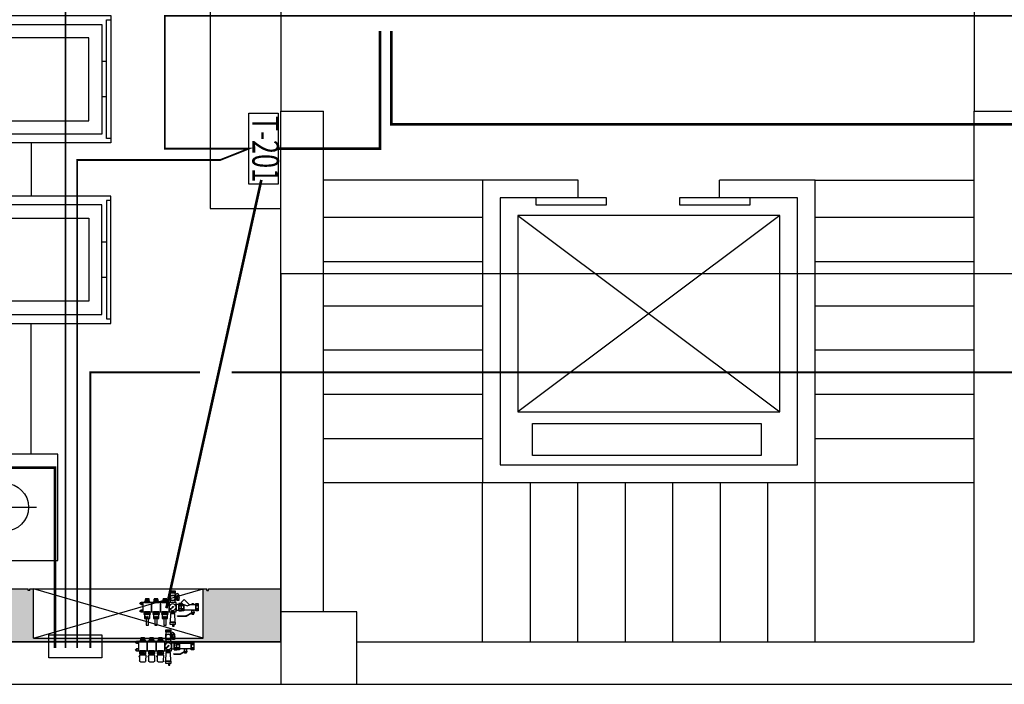
# Model space of a CAD drawing. Units: millimetres. Extents: x 1152436 to 1404220, y 347745 to 502185.
# Drawn here: x 1223480 to 1229048, y 353902 to 357658 of the extents above; entities that cross this region are included whole.
import ezdxf
from ezdxf.enums import TextEntityAlignment as Align

# ---------------------------------------------------------------- set-up
doc = ezdxf.new("R2010")
doc.units = ezdxf.units.MM
doc.header["$LTSCALE"] = 1000
doc.linetypes.add('DASH', pattern=[0.35, 0.25, -0.1])
for name, color, linetype in [('PUB_TEXT', 7, 'Continuous'), ('墙体', 253, 'Continuous'), ('暖通控制', 2, 'Continuous')]:
    doc.layers.add(name, color=color, linetype=linetype)
doc.layers.add('大样图', color=7, linetype='Continuous', lineweight=25)
doc.styles.add('Breeze', font='gbenor.shx', dxfattribs={"width": 0.7, "bigfont": 'gbcbig.shx'})

# ---------------------------------------------------------------- blocks, each defined once
blk = doc.blocks.new('1F地面')
at = {"layer": '墙体'}
h = blk.add_hatch(dxfattribs=at)
h.set_pattern_fill('SACNCR', color=256, scale=20, style=0)
h.set_pattern_definition([(45, (-1480198.39, 4679881.28), (-33.67596045, 33.67596045), []), (45, (-1480164.71, 4679881.28), (-33.67596045, 33.67596045), [0, -47.625])])
h.paths.add_polyline_path([(1036304.6, 424987.2), (1036284.6, 424987.2), (1036284.6, 424977.2), (1036274.6, 424977.2), (1036274.6, 424987.2), (1035864.6, 424987.2), (1035864.6, 424787.2), (1036304.6, 424787.2)])
h.paths.add_polyline_path([(1037604.6, 424987.2), (1037294.6, 424987.2), (1037294.6, 424977.2), (1037284.6, 424977.2), (1037284.6, 424987.2), (1037264.6, 424987.2), (1037264.6, 424887.2), (1037604.6, 424887.2)])
h.paths.add_polyline_path([(1040314.6, 424877.2), (1040304.6, 424877.2), (1040304.6, 424887.2), (1037834.6, 424887.2), (1037834.6, 424877.2), (1037824.6, 424877.2), (1037824.6, 424767.2), (1037604.6, 424767.2), (1037604.6, 424687.2), (1040534.6, 424687.2), (1040534.6, 424767.2), (1040314.6, 424767.2)])
h.paths.add_polyline_path([(1040874.6, 424987.2), (1040854.6, 424987.2), (1040854.6, 424977.2), (1040844.6, 424977.2), (1040844.6, 424987.2), (1040534.6, 424987.2), (1040534.6, 424687.2), (1042274.6, 424687.2), (1042274.6, 424857.2), (1042274.6, 424987.2), (1041864.6, 424987.2), (1041864.6, 424977.2), (1041854.6, 424977.2), (1041854.6, 424987.2), (1041834.6, 424987.2), (1041834.6, 424707.2), (1040874.6, 424707.2)])
for p, q in [((1041874.6, 429407.2), (1041874.6, 427137.2)), ((1042274.6, 428957.2), (1042274.6, 427687.2)), ((1046194.6, 428957.2), (1046194.6, 427687.2)), ((1041287.7, 427967), (1041262.7, 427967)), ((1041287.7, 427767), (1041262.7, 427767)), ((1042274.6, 427687.2), (1042514.6, 427687.2)), ((1042274.6, 424687.2), (1042274.6, 427687.2)), ((1042514.6, 424857.2), (1042514.6, 427687.2)), ((1046194.6, 427687.2), (1046434.6, 427687.2)), ((1046194.6, 424687.2), (1046194.6, 427687.2)), ((1040862.7, 427507), (1040862.7, 427207)), ((1043414.6, 427297.2), (1042514.6, 427297.2)), ((1043954.6, 427197.2), (1043954.6, 427297.2)), ((1044754.6, 427197.2), (1044754.6, 427297.2)), ((1045294.6, 427297.2), (1046194.6, 427297.2)), ((1041874.6, 427137.2), (1042274.6, 427137.2)), ((1042514.6, 427087.2), (1043414.6, 427087.2)), ((1045094.6, 427097.2), (1043614.6, 425987.2)), ((1043614.6, 427097.2), (1045094.6, 425987.2)), ((1045294.6, 427087.2), (1046194.6, 427087.2)), ((1041287.7, 426947), (1041262.7, 426947)), ((1042514.6, 426837.2), (1043414.6, 426837.2)), ((1045294.6, 426837.2), (1046194.6, 426837.2)), ((1041287.7, 426747), (1041262.7, 426747)), ((1042514.6, 426587.2), (1043414.6, 426587.2)), ((1045294.6, 426587.2), (1046194.6, 426587.2)), ((1040862.7, 425747.8), (1040862.7, 426487)), ((1042514.6, 426337.2), (1043414.6, 426337.2)), ((1045294.6, 426337.2), (1046194.6, 426337.2)), ((1042514.6, 426087.2), (1043414.6, 426087.2)), ((1045294.6, 426087.2), (1046194.6, 426087.2)), ((1042514.6, 425837.2), (1043414.6, 425837.2)), ((1045294.6, 425837.2), (1046194.6, 425837.2)), ((1042514.6, 425587.2), (1043414.6, 425587.2)), ((1043414.6, 424687.2), (1043414.6, 425587.2)), ((1043683.2, 425587.2), (1043683.2, 424687.2)), ((1043951.8, 425587.2), (1043951.8, 424687.2)), ((1044220.3, 425587.2), (1044220.3, 424687.2)), ((1044488.9, 425587.2), (1044488.9, 424687.2)), ((1044757.5, 425587.2), (1044757.5, 424687.2)), ((1045026, 425587.2), (1045026, 424687.2)), ((1045294.6, 424687.2), (1045294.6, 425587.2)), ((1045294.6, 425587.2), (1046194.6, 425587.2)), ((1040532.7, 425447.8), (1040892.7, 425447.8)), ((1040534.6, 424987.2), (1040844.6, 424987.2)), ((1040844.6, 424977.2), (1040844.6, 424987.2)), ((1040854.6, 424977.2), (1040844.6, 424977.2)), ((1040854.6, 424987.2), (1040874.6, 424987.2)), ((1040854.6, 424977.2), (1040854.6, 424987.2)), ((1040874.6, 424707.2), (1040874.6, 424987.2)), ((1040874.6, 424987.2), (1041834.6, 424987.2)), ((1040874.6, 424707.2), (1041834.6, 424987.2)), ((1041834.6, 424707.2), (1040874.6, 424987.2)), ((1041834.6, 424987.2), (1041854.6, 424987.2)), ((1041834.6, 424707.2), (1041834.6, 424987.2)), ((1041854.6, 424977.2), (1041854.6, 424987.2)), ((1041854.6, 424977.2), (1041864.6, 424977.2)), ((1041864.6, 424987.2), (1042274.6, 424987.2)), ((1041864.6, 424977.2), (1041864.6, 424987.2)), ((1037604.6, 424687.2), (1042274.6, 424687.2)), ((1040874.6, 424707.2), (1041834.6, 424707.2)), ((1042704.6, 424687.2), (1046194.6, 424687.2)), ((1034544.6, 424447.2), (1051544.6, 424447.2))]:
    blk.add_line(p, q, dxfattribs=at)
for points in [[(1033784.6, 431357.2), (1052644.6, 431357.2), (1052644.6, 427537.2), (1051264.6, 427537.2), (1051264.6, 427297.2), (1051304.6, 427297.2), (1051024.6, 427297.2), (1051024.6, 426767.2), (1042274.6, 426767.2), (1042274.6, 424687.2), (1034784.6, 424687.2), (1034784.6, 427707.2), (1033784.6, 427707.2), (1033784.6, 431357.2)], [(1043954.6, 427297.2), (1043414.6, 427297.2), (1043414.6, 425587.2), (1045294.6, 425587.2), (1045294.6, 427297.2), (1044754.6, 427297.2)], [(1043954.6, 427197.2), (1043514.6, 427197.2), (1043514.6, 425687.2), (1045194.6, 425687.2), (1045194.6, 427197.2), (1044754.6, 427197.2)]]:
    blk.add_lwpolyline(points, dxfattribs=at)
for points in [[(1040542.7, 428227), (1041312.7, 428227), (1041312.7, 427507), (1040542.7, 427507)], [(1040542.7, 428177), (1041262.7, 428177), (1041262.7, 427557), (1040542.7, 427557)], [(1041287.7, 427532), (1041287.7, 428202), (1041312.7, 428202), (1041312.7, 427532)], [(1040667.7, 428102), (1040667.7, 427632), (1041187.7, 427632), (1041187.7, 428102)], [(1040542.7, 426487), (1041312.7, 426487), (1041312.7, 427207), (1040542.7, 427207)], [(1041287.7, 427182), (1041287.7, 426512), (1041312.7, 426512), (1041312.7, 427182)], [(1043715.3, 427157.2), (1044115.3, 427157.2), (1044115.3, 427197.2), (1043715.3, 427197.2)], [(1044528.3, 427157.2), (1044928.3, 427157.2), (1044928.3, 427197.2), (1044528.3, 427197.2)], [(1040542.7, 426537), (1041262.7, 426537), (1041262.7, 427157), (1040542.7, 427157)], [(1040667.7, 426612), (1040667.7, 427082), (1041187.7, 427082), (1041187.7, 426612)], [(1043614.6, 425987.2), (1045094.6, 425987.2), (1045094.6, 427097.2), (1043614.6, 427097.2)], [(1043697.7, 425921.8), (1044990.7, 425921.8), (1044990.7, 425741.2), (1043697.7, 425741.2)], [(1040412.7, 425747.8), (1040412.7, 425147.8), (1041012.7, 425147.8), (1041012.7, 425747.8)], [(1042274.6, 424447.2), (1042704.6, 424447.2), (1042704.6, 424857.2), (1042274.6, 424857.2)]]:
    blk.add_lwpolyline(points, close=True, dxfattribs=at)
blk.add_circle((1040712.7, 425447.8), 135, dxfattribs=at)
blk = doc.blocks.new('3路集分水器')
at = {"layer": 'PUB_TEXT'}
for p, q in [((156.5, 23.8), (157.2, 56)), ((162.2, 60.8), (187.8, 60.8)), ((192.8, 56), (193.5, 23.8)), ((206.5, 23.8), (207.2, 56)), ((212.2, 60.8), (237.8, 60.8)), ((242.8, 56), (243.5, 23.8)), ((256.5, 23.8), (257.2, 56)), ((262.2, 60.8), (287.8, 60.8)), ((292.8, 56), (293.5, 23.8)), ((156.7, 34.4), (154.8, 32.3)), ((154.8, 32.3), (154.8, 30.2)), ((156.6, 28.4), (154.8, 30.2)), ((193.5, 23.8), (156.5, 23.8)), ((158.5, 15.5), (158.5, 6)), ((160.5, 16.5), (159.5, 16.5)), ((159.5, 5), (190.5, 5)), ((160.5, 23.8), (160.5, 16.5)), ((160.5, 16.5), (189.5, 16.5)), ((189.5, 23.8), (189.5, 16.5)), ((189.5, 16.5), (190.5, 16.5)), ((191.5, 15.5), (191.5, 6)), ((206.7, 34.4), (204.8, 32.3)), ((204.8, 32.3), (204.8, 30.2)), ((206.6, 28.4), (204.8, 30.2)), ((243.5, 23.8), (206.5, 23.8)), ((208.5, 15.5), (208.5, 6)), ((210.5, 16.5), (209.5, 16.5)), ((209.5, 5), (240.5, 5)), ((210.5, 23.8), (210.5, 16.5)), ((210.5, 16.5), (239.5, 16.5)), ((239.5, 23.8), (239.5, 16.5)), ((239.5, 16.5), (240.5, 16.5)), ((241.5, 15.5), (241.5, 6)), ((256.7, 34.4), (254.8, 32.3)), ((254.8, 32.3), (254.8, 30.2)), ((256.6, 28.4), (254.8, 30.2)), ((293.5, 23.8), (256.5, 23.8)), ((258.5, 15.5), (258.5, 6)), ((260.5, 16.5), (259.5, 16.5)), ((259.5, 5), (290.5, 5)), ((260.5, 23.8), (260.5, 16.5)), ((260.5, 16.5), (289.5, 16.5)), ((289.5, 23.8), (289.5, 16.5)), ((289.5, 16.5), (290.5, 16.5)), ((291.5, 15.5), (291.5, 6)), ((349.4, 18), (349.4, 18)), ((350.4, 19), (386.3, 19)), ((350.4, 17), (385.8, 17)), ((386.3, 16.9), (409.3, 3.6)), ((386.8, 18.9), (409.8, 5.6)), ((409.8, 3.5), (420.5, 3.5)), ((410.3, 5.5), (420.5, 5.5)), ((421.5, 4.5), (421.5, 4.5)), ((317.3, -25.9), (305.6, -13.6)), ((317.9, -25.3), (305.6, -13.6)), ((319.6, -28.9), (321.1, -31.6)), ((320.9, -27.6), (323.6, -29.1)), ((164.4, -60), (163.5, -60.8)), ((163.5, -60.8), (186.5, -61.2)), ((164.5, -61.7), (163.5, -60.8)), ((164.5, -61.7), (163.5, -62.6)), ((163.5, -62.6), (186.5, -63)), ((164.5, -63.5), (163.5, -62.6)), ((164.5, -63.5), (163.5, -64.4)), ((163.5, -64.5), (186.5, -64.9)), ((164.5, -65.4), (163.5, -64.5)), ((164.5, -65.4), (163.5, -66.3)), ((163.5, -66.3), (186.5, -66.7)), ((164.5, -67.2), (163.5, -66.3)), ((164.5, -67.2), (163.5, -68.1)), ((163.5, -68.1), (186.5, -68.5)), ((164.5, -69), (163.5, -68.1)), ((164.5, -69), (163.5, -69.9)), ((163.5, -69.9), (186.5, -70.3)), ((164.5, -70.8), (163.5, -69.9)), ((164.5, -70.8), (163.5, -71.7)), ((163.5, -71.7), (186.5, -72.1)), ((164.5, -72.6), (163.5, -71.7)), ((185.5, -60.1), (185.5, -60)), ((185.5, -62.1), (186.5, -61.2)), ((185.5, -62.1), (186.5, -63)), ((185.5, -64), (186.5, -63.1)), ((185.5, -64), (186.5, -64.9)), ((185.5, -65.8), (186.5, -64.9)), ((185.5, -65.8), (186.5, -66.7)), ((185.5, -67.6), (186.5, -66.7)), ((185.5, -67.6), (186.5, -68.5)), ((185.5, -69.4), (186.5, -68.5)), ((185.5, -69.4), (186.5, -70.3)), ((185.5, -71.2), (186.5, -70.3)), ((185.5, -71.2), (186.5, -72.1)), ((185.5, -73), (186.5, -72.1)), ((185.7, -60.5), (186.5, -61.2)), ((214.4, -60), (213.5, -60.8)), ((213.5, -60.8), (236.5, -61.2)), ((214.5, -61.7), (213.5, -60.8)), ((214.5, -61.7), (213.5, -62.6)), ((213.5, -62.6), (236.5, -63)), ((214.5, -63.5), (213.5, -62.6)), ((214.5, -63.5), (213.5, -64.4)), ((213.5, -64.5), (236.5, -64.9)), ((214.5, -65.4), (213.5, -64.5)), ((214.5, -65.4), (213.5, -66.3)), ((213.5, -66.3), (236.5, -66.7)), ((214.5, -67.2), (213.5, -66.3)), ((214.5, -67.2), (213.5, -68.1)), ((213.5, -68.1), (236.5, -68.5)), ((214.5, -69), (213.5, -68.1)), ((214.5, -69), (213.5, -69.9)), ((213.5, -69.9), (236.5, -70.3)), ((214.5, -70.8), (213.5, -69.9)), ((214.5, -70.8), (213.5, -71.7)), ((213.5, -71.7), (236.5, -72.1)), ((214.5, -72.6), (213.5, -71.7)), ((235.5, -60.1), (235.5, -60)), ((235.5, -62.1), (236.5, -61.2)), ((235.5, -62.1), (236.5, -63)), ((235.5, -64), (236.5, -63.1)), ((235.5, -64), (236.5, -64.9)), ((235.5, -65.8), (236.5, -64.9)), ((235.5, -65.8), (236.5, -66.7)), ((235.5, -67.6), (236.5, -66.7)), ((235.5, -67.6), (236.5, -68.5)), ((235.5, -69.4), (236.5, -68.5)), ((235.5, -69.4), (236.5, -70.3)), ((235.5, -71.2), (236.5, -70.3)), ((235.5, -71.2), (236.5, -72.1)), ((235.5, -73), (236.5, -72.1)), ((235.7, -60.5), (236.5, -61.2)), ((264.4, -60), (263.5, -60.8)), ((263.5, -60.8), (286.5, -61.2)), ((264.5, -61.7), (263.5, -60.8)), ((264.5, -61.7), (263.5, -62.6)), ((263.5, -62.6), (286.5, -63)), ((264.5, -63.5), (263.5, -62.6)), ((264.5, -63.5), (263.5, -64.4)), ((263.5, -64.5), (286.5, -64.9)), ((264.5, -65.4), (263.5, -64.5)), ((264.5, -65.4), (263.5, -66.3)), ((263.5, -66.3), (286.5, -66.7)), ((264.5, -67.2), (263.5, -66.3)), ((264.5, -67.2), (263.5, -68.1)), ((263.5, -68.1), (286.5, -68.5)), ((264.5, -69), (263.5, -68.1)), ((264.5, -69), (263.5, -69.9)), ((263.5, -69.9), (286.5, -70.3)), ((264.5, -70.8), (263.5, -69.9)), ((264.5, -70.8), (263.5, -71.7)), ((263.5, -71.7), (286.5, -72.1)), ((264.5, -72.6), (263.5, -71.7)), ((285.5, -60.1), (285.5, -60)), ((285.5, -62.1), (286.5, -61.2)), ((285.5, -62.1), (286.5, -63)), ((285.5, -64), (286.5, -63.1)), ((285.5, -64), (286.5, -64.9)), ((285.5, -65.8), (286.5, -64.9)), ((285.5, -65.8), (286.5, -66.7)), ((285.5, -67.6), (286.5, -66.7)), ((285.5, -67.6), (286.5, -68.5)), ((285.5, -69.4), (286.5, -68.5)), ((285.5, -69.4), (286.5, -70.3)), ((285.5, -71.2), (286.5, -70.3)), ((285.5, -71.2), (286.5, -72.1)), ((285.5, -73), (286.5, -72.1)), ((285.7, -60.5), (286.5, -61.2)), ((336.5, -65.4), (336.6, -65.4)), ((355.4, -76.6), (355.1, -76.6)), ((370.9, -197), (370.9, -197)), ((371.9, -196), (419.9, -196)), ((371.9, -198), (419.3, -198)), ((419.8, -198.1), (451.5, -216.4)), ((420.4, -196.1), (452, -214.4)), ((452, -216.5), (462.7, -216.5)), ((452.5, -214.5), (462.7, -214.5)), ((463.7, -215.5), (463.7, -215.5)), ((342.3, -245.9), (330.6, -233.6)), ((342.9, -245.3), (330.6, -233.6)), ((344.6, -248.9), (346.1, -251.6)), ((345.9, -247.6), (348.6, -249.1)), ((400.7, -265), (392.1, -273.7)), ((392.1, -273.7), (409.7, -291.3)), ((400.7, -265), (427.2, -255)), ((438.1, -263), (409.7, -291.3)), ((189.4, -280), (188.5, -280.8)), ((188.5, -280.8), (211.5, -281.2)), ((189.5, -281.7), (188.5, -280.8)), ((189.5, -281.7), (188.5, -282.6)), ((188.5, -282.6), (211.5, -283)), ((189.5, -283.5), (188.5, -282.6)), ((189.5, -283.5), (188.5, -284.4)), ((188.5, -284.5), (211.5, -284.9)), ((189.5, -285.4), (188.5, -284.5)), ((189.5, -285.4), (188.5, -286.3)), ((188.5, -286.3), (211.5, -286.7)), ((189.5, -287.2), (188.5, -286.3)), ((189.5, -287.2), (188.5, -288.1)), ((188.5, -288.1), (211.5, -288.5)), ((189.5, -289), (188.5, -288.1)), ((189.5, -289), (188.5, -289.9)), ((188.5, -289.9), (211.5, -290.3)), ((189.5, -290.8), (188.5, -289.9)), ((189.5, -290.8), (188.5, -291.7)), ((188.5, -291.7), (211.5, -292.1)), ((189.5, -292.6), (188.5, -291.7)), ((210.5, -280.1), (210.5, -280)), ((210.5, -282.1), (211.5, -281.2)), ((210.5, -282.1), (211.5, -283)), ((210.5, -284), (211.5, -283.1)), ((210.5, -284), (211.5, -284.9)), ((210.5, -285.8), (211.5, -284.9)), ((210.5, -285.8), (211.5, -286.7)), ((210.5, -287.6), (211.5, -286.7)), ((210.5, -287.6), (211.5, -288.5)), ((210.5, -289.4), (211.5, -288.5)), ((210.5, -289.4), (211.5, -290.3)), ((210.5, -291.2), (211.5, -290.3)), ((210.5, -291.2), (211.5, -292.1)), ((210.5, -293), (211.5, -292.1)), ((210.7, -280.5), (211.5, -281.2)), ((239.4, -280), (238.5, -280.8)), ((238.5, -280.8), (261.5, -281.2)), ((239.5, -281.7), (238.5, -280.8)), ((239.5, -281.7), (238.5, -282.6)), ((238.5, -282.6), (261.5, -283)), ((239.5, -283.5), (238.5, -282.6)), ((239.5, -283.5), (238.5, -284.4)), ((238.5, -284.5), (261.5, -284.9)), ((239.5, -285.4), (238.5, -284.5)), ((239.5, -285.4), (238.5, -286.3)), ((238.5, -286.3), (261.5, -286.7)), ((239.5, -287.2), (238.5, -286.3)), ((239.5, -287.2), (238.5, -288.1)), ((238.5, -288.1), (261.5, -288.5)), ((239.5, -289), (238.5, -288.1)), ((239.5, -289), (238.5, -289.9)), ((238.5, -289.9), (261.5, -290.3)), ((239.5, -290.8), (238.5, -289.9)), ((239.5, -290.8), (238.5, -291.7)), ((238.5, -291.7), (261.5, -292.1)), ((239.5, -292.6), (238.5, -291.7)), ((260.5, -280.1), (260.5, -280)), ((260.5, -282.1), (261.5, -281.2)), ((260.5, -282.1), (261.5, -283)), ((260.5, -284), (261.5, -283.1)), ((260.5, -284), (261.5, -284.9)), ((260.5, -285.8), (261.5, -284.9)), ((260.5, -285.8), (261.5, -286.7)), ((260.5, -287.6), (261.5, -286.7)), ((260.5, -287.6), (261.5, -288.5)), ((260.5, -289.4), (261.5, -288.5)), ((260.5, -289.4), (261.5, -290.3)), ((260.5, -291.2), (261.5, -290.3)), ((260.5, -291.2), (261.5, -292.1)), ((260.5, -293), (261.5, -292.1)), ((260.7, -280.5), (261.5, -281.2)), ((289.4, -280), (288.5, -280.8)), ((288.5, -280.8), (311.5, -281.2)), ((289.5, -281.7), (288.5, -280.8)), ((289.5, -281.7), (288.5, -282.6)), ((288.5, -282.6), (311.5, -283)), ((289.5, -283.5), (288.5, -282.6)), ((289.5, -283.5), (288.5, -284.4)), ((288.5, -284.5), (311.5, -284.9)), ((289.5, -285.4), (288.5, -284.5)), ((289.5, -285.4), (288.5, -286.3)), ((288.5, -286.3), (311.5, -286.7)), ((289.5, -287.2), (288.5, -286.3)), ((289.5, -287.2), (288.5, -288.1)), ((288.5, -288.1), (311.5, -288.5)), ((289.5, -289), (288.5, -288.1)), ((289.5, -289), (288.5, -289.9)), ((288.5, -289.9), (311.5, -290.3)), ((289.5, -290.8), (288.5, -289.9)), ((289.5, -290.8), (288.5, -291.7)), ((288.5, -291.7), (311.5, -292.1)), ((289.5, -292.6), (288.5, -291.7)), ((310.5, -280.1), (310.5, -280)), ((310.5, -282.1), (311.5, -281.2)), ((310.5, -282.1), (311.5, -283)), ((310.5, -284), (311.5, -283.1)), ((310.5, -284), (311.5, -284.9)), ((310.5, -285.8), (311.5, -284.9)), ((310.5, -285.8), (311.5, -286.7)), ((310.5, -287.6), (311.5, -286.7)), ((310.5, -287.6), (311.5, -288.5)), ((310.5, -289.4), (311.5, -288.5)), ((310.5, -289.4), (311.5, -290.3)), ((310.5, -291.2), (311.5, -290.3)), ((310.5, -291.2), (311.5, -292.1)), ((310.5, -293), (311.5, -292.1)), ((310.7, -280.5), (311.5, -281.2)), ((361.5, -285.4), (361.7, -285.4)), ((380.4, -296.6), (380.1, -296.6))]:
    blk.add_line(p, q, dxfattribs=at)
for points in [[(302.1, 58.1), (302.9, 68.1, -0.390066), (303.9, 69), (334.1, 69, -0.390066), (335.1, 68.1), (335.9, 58.1, -0.43878), (334.9, 57), (303.1, 57, -0.43878)], [(306, 10), (304, 57), (334, 57), (332, 10, -0.402069), (331, 9), (307, 9, -0.402069)], [(320.5, 81), (327.5, 81, -0.414214), (328.5, 80), (328.5, 69), (319.5, 69), (319.5, 80, -0.414214)], [(159.7, 6), (159.7, 15.5, -0.414214), (160.7, 16.5), (165.7, 16.5, -0.414214), (166.7, 15.5), (166.7, 6, -0.414214), (165.7, 5), (160.7, 5, -0.414214)], [(171.5, 6), (171.5, 15.5, -0.414214), (172.5, 16.5), (177.5, 16.5, -0.414214), (178.5, 15.5), (178.5, 6, -0.414214), (177.5, 5), (172.5, 5, -0.414214)], [(190.3, 6), (190.3, 15.5, 0.414214), (189.3, 16.5), (184.3, 16.5, 0.414214), (183.3, 15.5), (183.3, 6, 0.414214), (184.3, 5), (189.3, 5, 0.414214)], [(209.7, 6), (209.7, 15.5, -0.414214), (210.7, 16.5), (215.7, 16.5, -0.414214), (216.7, 15.5), (216.7, 6, -0.414214), (215.7, 5), (210.7, 5, -0.414214)], [(221.5, 6), (221.5, 15.5, -0.414214), (222.5, 16.5), (227.5, 16.5, -0.414214), (228.5, 15.5), (228.5, 6, -0.414214), (227.5, 5), (222.5, 5, -0.414214)], [(240.3, 6), (240.3, 15.5, 0.414214), (239.3, 16.5), (234.3, 16.5, 0.414214), (233.3, 15.5), (233.3, 6, 0.414214), (234.3, 5), (239.3, 5, 0.414214)], [(259.7, 6), (259.7, 15.5, -0.414214), (260.7, 16.5), (265.7, 16.5, -0.414214), (266.7, 15.5), (266.7, 6, -0.414214), (265.7, 5), (260.7, 5, -0.414214)], [(271.5, 6), (271.5, 15.5, -0.414214), (272.5, 16.5), (277.5, 16.5, -0.414214), (278.5, 15.5), (278.5, 6, -0.414214), (277.5, 5), (272.5, 5, -0.414214)], [(290.3, 6), (290.3, 15.5, 0.414214), (289.3, 16.5), (284.3, 16.5, 0.414214), (283.3, 15.5), (283.3, 6, 0.414214), (284.3, 5), (289.3, 5, 0.414214)], [(333.5, -93), (333.5, -66, 0.414214), (332.5, -65), (305.5, -65, 0.414214), (304.5, -66), (304.5, -93, 0.414214), (305.5, -94), (332.5, -94, 0.414214)], [(333.5, -118), (333.5, -109, 0.414214), (332.5, -108), (305.5, -108, 0.414214), (304.5, -109), (304.5, -118, 0.414214), (305.5, -119), (332.5, -119, 0.414214)], [(353.5, -65), (344.5, -65, 0.414214), (343.5, -66), (343.5, -93, 0.414214), (344.5, -94), (353.5, -94, 0.414214), (354.5, -93), (354.5, -66, 0.414214)], [(193.5, -184), (193.5, -146, -0.414214), (194.5, -145), (205.5, -145, -0.414214), (206.5, -146), (206.5, -184)], [(243.5, -184), (243.5, -146, -0.414214), (244.5, -145), (255.5, -145, -0.414214), (256.5, -146), (256.5, -184)], [(293.5, -184), (293.5, -146, -0.414214), (294.5, -145), (305.5, -145, -0.414214), (306.5, -146), (306.5, -184)], [(327.1, -161.9), (327.9, -151.9, -0.390066), (328.9, -151), (359.1, -151, -0.390066), (360.1, -151.9), (360.9, -161.9, -0.43878), (359.9, -163), (328.1, -163, -0.43878)], [(331, -210), (329, -163), (359, -163), (357, -210, -0.402069), (356, -211), (332, -211, -0.402069)], [(344.1, -139), (351.1, -139, -0.414214), (352.1, -140), (352.1, -151), (343.1, -151), (343.1, -140, -0.414214)], [(182, -207), (218, -207, -0.414214), (219, -208), (219, -211, -0.414214), (218, -212), (182, -212, -0.414214), (181, -211), (181, -208, -0.414214)], [(232, -207), (268, -207, -0.414214), (269, -208), (269, -211, -0.414214), (268, -212), (232, -212, -0.414214), (231, -211), (231, -208, -0.414214)], [(282, -207), (318, -207, -0.414214), (319, -208), (319, -211, -0.414214), (318, -212), (282, -212, -0.414214), (281, -211), (281, -208, -0.414214)], [(358.5, -313), (358.5, -286, 0.414214), (357.5, -285), (330.5, -285, 0.414214), (329.5, -286), (329.5, -313, 0.414214), (330.5, -314), (357.5, -314, 0.414214)], [(358.5, -338), (358.5, -329, 0.414214), (357.5, -328), (330.5, -328, 0.414214), (329.5, -329), (329.5, -338, 0.414214), (330.5, -339), (357.5, -339, 0.414214)], [(378.5, -285), (369.5, -285, 0.414214), (368.5, -286), (368.5, -313, 0.414214), (369.5, -314), (378.5, -314, 0.414214), (379.5, -313), (379.5, -286, 0.414214)]]:
    blk.add_lwpolyline(points, format="xyb", close=True, dxfattribs=at)
for points in [[(140, 0), (150, 0), (150, -11), (140, -11)], [(200, 0), (200, -54), (150, -54), (150, 0)], [(160, 5), (190, 5), (190, 0), (160, 0)], [(250, 0), (250, -54), (200, -54), (200, 0)], [(210, 5), (240, 5), (240, 0), (210, 0)], [(300, 0), (300, -54), (250, -54), (250, 0)], [(260, 5), (290, 5), (290, 0), (260, 0)], [(300, 0), (338, 0), (338, -54), (300, -54)], [(308, 0), (308, 9), (330, 9), (330, 0)], [(421, 7.5), (411, 7.5), (411, 11.5), (421, 11.5)], [(140, -43), (150, -43), (150, -54), (140, -54)], [(160, -60), (160, -54), (190, -54), (190, -60)], [(210, -60), (210, -54), (240, -54), (240, -60)], [(260, -60), (260, -54), (290, -54), (290, -60)], [(338, -11), (353, -11), (353, -43), (338, -43)], [(353, -6), (368, -6), (368, -48), (353, -48)], [(353, -13), (368, -13), (368, -19), (353, -19)], [(353, -35), (368, -35), (368, -41), (353, -41)], [(383, -13), (368, -13), (368, -19), (383, -19)], [(383, -35), (368, -35), (368, -41), (383, -41)], [(383, -43), (449, -43), (449, -11), (383, -11), (383, -43)], [(464, -13), (449, -13), (449, -19), (464, -19)], [(464, -35), (449, -35), (449, -41), (464, -41)], [(310, -119), (310, -108), (308, -108), (308, -119)], [(320, -119), (320, -108), (318, -108), (318, -119)], [(330, -119), (330, -108), (328, -108), (328, -119)], [(343.5, -91.5), (343.5, -67.5), (333.5, -67.5), (333.5, -91.5)], [(354.5, -68.5), (343.5, -68.5), (343.5, -70.5), (354.5, -70.5)], [(354.5, -78.5), (343.5, -78.5), (343.5, -80.5), (354.5, -80.5)], [(354.5, -88.5), (343.5, -88.5), (343.5, -90.5), (354.5, -90.5)], [(165, -220), (175, -220), (175, -231), (165, -231)], [(225, -220), (225, -274), (175, -274), (175, -220)], [(185, -207), (185, -184), (215, -184), (215, -207)], [(185, -212), (215, -212), (215, -220), (185, -220)], [(186.5, -184), (191.5, -184), (191.5, -195), (186.5, -195)], [(197.5, -184), (202.5, -184), (202.5, -195), (197.5, -195)], [(208.5, -184), (213.5, -184), (213.5, -195), (208.5, -195)], [(275, -220), (275, -274), (225, -274), (225, -220)], [(235, -207), (235, -184), (265, -184), (265, -207)], [(235, -212), (265, -212), (265, -220), (235, -220)], [(236.5, -184), (241.5, -184), (241.5, -195), (236.5, -195)], [(247.5, -184), (252.5, -184), (252.5, -195), (247.5, -195)], [(258.5, -184), (263.5, -184), (263.5, -195), (258.5, -195)], [(325, -220), (325, -274), (275, -274), (275, -220)], [(285, -207), (285, -184), (315, -184), (315, -207)], [(285, -212), (315, -212), (315, -220), (285, -220)], [(286.5, -184), (291.5, -184), (291.5, -195), (286.5, -195)], [(297.5, -184), (302.5, -184), (302.5, -195), (297.5, -195)], [(308.5, -184), (313.5, -184), (313.5, -195), (308.5, -195)], [(325, -220), (363, -220), (363, -274), (325, -274)], [(333, -220), (333, -211), (355, -211), (355, -220)], [(463.2, -212.5), (453.2, -212.5), (453.2, -208.5), (463.2, -208.5)], [(165, -263), (175, -263), (175, -274), (165, -274)], [(185, -280), (185, -274), (215, -274), (215, -280)], [(235, -280), (235, -274), (265, -274), (265, -280)], [(285, -280), (285, -274), (315, -274), (315, -280)], [(363, -231), (378, -231), (378, -263), (363, -263)], [(378, -226), (393, -226), (393, -268), (378, -268)], [(378, -233), (393, -233), (393, -239), (378, -239)], [(378, -255), (393, -255), (393, -261), (378, -261)], [(408, -233), (393, -233), (393, -239), (408, -239)], [(408, -255), (393, -255), (393, -261), (408, -261)], [(489, -233), (474, -233), (474, -239), (489, -239)], [(489, -255), (474, -255), (474, -261), (489, -261)], [(335, -339), (335, -328), (333, -328), (333, -339)], [(345, -339), (345, -328), (343, -328), (343, -339)], [(355, -339), (355, -328), (353, -328), (353, -339)], [(368.5, -311.5), (368.5, -287.5), (358.5, -287.5), (358.5, -311.5)], [(379.5, -288.5), (368.5, -288.5), (368.5, -290.5), (379.5, -290.5)], [(379.5, -298.5), (368.5, -298.5), (368.5, -300.5), (379.5, -300.5)], [(379.5, -308.5), (368.5, -308.5), (368.5, -310.5), (379.5, -310.5)]]:
    blk.add_lwpolyline(points, close=True, dxfattribs=at)
for points in [[(424, 1.5), (424, -11), (409, -11), (409, 1.5), (422, 1.5)], [(420, 11.5), (420, 12), (412, 12), (412, 11.5)], [(412, 7.5), (412, 5.5)], [(412, 3.5), (412, 1.5)], [(420, 5.5), (420, 7.5)], [(420, 1.5), (420, 3.5)], [(424, 1.5), (424, 6.5), (422, 6.5), (422, 1.5)], [(331, -65), (331, -54), (307, -54), (307, -65)], [(383, -48), (383, -6), (368, -6), (368, -48), (383, -48)], [(412, -11), (420, -11)], [(412, -43), (412, -48), (420, -48)], [(420, -48), (420, -43)], [(307, -94), (307, -108), (331, -108), (331, -94)], [(355.2, -77.5), (354.5, -77.5), (354.5, -81.5), (355.5, -81.5)], [(355.8, -81.5), (356.5, -81.5), (356.5, -77.5), (355.5, -77.5)], [(466.2, -218.5), (466.2, -231), (451.2, -231), (451.2, -218.5), (464.2, -218.5)], [(462.2, -208.5), (462.2, -208), (454.2, -208), (454.2, -208.5)], [(454.2, -212.5), (454.2, -214.5)], [(454.2, -216.5), (454.2, -218.5)], [(462.2, -214.5), (462.2, -212.5)], [(462.2, -218.5), (462.2, -216.5)], [(466.2, -218.5), (466.2, -213.5), (464.2, -213.5), (464.2, -218.5)], [(356, -285), (356, -274), (332, -274), (332, -285)], [(408, -262.3), (408, -226), (393, -226), (393, -268), (397.7, -268)], [(438.1, -263), (474, -263), (474, -231), (408, -231), (408, -262.3)], [(454.2, -231), (462.2, -231)], [(454.2, -263), (454.2, -268), (462.2, -268)], [(462.2, -268), (462.2, -263)], [(332, -314), (332, -328), (356, -328), (356, -314)], [(380.2, -297.5), (379.5, -297.5), (379.5, -301.5), (380.5, -301.5)], [(380.8, -301.5), (381.5, -301.5), (381.5, -297.5), (380.5, -297.5)]]:
    blk.add_lwpolyline(points, dxfattribs=at)
at = {"layer": 'PUB_TEXT', "elevation": -0.1}
for points in [[(464, -6), (449, -6), (449, -48), (464, -48)], [(489, -226), (474, -226), (474, -268), (489, -268)]]:
    blk.add_lwpolyline(points, close=True, dxfattribs=at)
at = {"layer": 'PUB_TEXT'}
for points in [[(185.5, -73), (185.5, -73.5, -0.414214), (185, -74), (165, -74, -0.415695), (164.5, -73.5), (164.5, -72.6)], [(235.5, -73), (235.5, -73.5, -0.414214), (235, -74), (215, -74, -0.415695), (214.5, -73.5), (214.5, -72.6)], [(285.5, -73), (285.5, -73.5, -0.414214), (285, -74), (265, -74, -0.415695), (264.5, -73.5), (264.5, -72.6)], [(210.5, -293), (210.5, -293.5, -0.414214), (210, -294), (190, -294, -0.415695), (189.5, -293.5), (189.5, -292.6)], [(260.5, -293), (260.5, -293.5, -0.414214), (260, -294), (240, -294, -0.415695), (239.5, -293.5), (239.5, -292.6)], [(310.5, -293), (310.5, -293.5, -0.414214), (310, -294), (290, -294, -0.415695), (289.5, -293.5), (289.5, -292.6)]]:
    blk.add_lwpolyline(points, format="xyb", dxfattribs=at)
for centre, radius in [((319, -27), 19), ((319, -27), 2), ((319, -27), 0.5), ((319, -79.5), 14.5), ((344, -247), 19), ((344, -247), 2), ((344, -247), 0.5), ((344, -299.5), 14.5)]:
    blk.add_circle(centre, radius, dxfattribs=at)
for centre, radius, start, end in [((162.2, 55.8), 5, 90, 177), ((187.8, 55.8), 5, 3, 90), ((212.2, 55.8), 5, 90, 177), ((237.8, 55.8), 5, 3, 90), ((262.2, 55.8), 5, 90, 177), ((287.8, 55.8), 5, 3, 90), ((139.7, -5.5), 5.51, 87.2293, 272.7707), ((142.2, 31.7), 14.8, 346.8523, 10.5608), ((159.5, 15.5), 1, 90, 180), ((159.5, 6), 1, 180, 270), ((190.5, 15.5), 1, 0, 90), ((190.5, 6), 1, 270, 0), ((192.2, 31.7), 14.8, 346.8523, 10.5608), ((209.5, 15.5), 1, 90, 180), ((209.5, 6), 1, 180, 270), ((240.5, 15.5), 1, 0, 90), ((240.5, 6), 1, 270, 0), ((242.2, 31.7), 14.8, 346.8523, 10.5608), ((259.5, 15.5), 1, 90, 180), ((259.5, 6), 1, 180, 270), ((290.5, 15.5), 1, 0, 90), ((290.5, 6), 1, 270, 0), ((350.4, 18), 1, 90, 180), ((350.4, 18), 1, 180, 270), ((385.8, 16), 1, 60, 90), ((386.3, 18), 1, 60, 90), ((409.8, 4.5), 1, 240, 270), ((410.3, 6.5), 1, 240, 270), ((420.5, 4.5), 1, 0, 90), ((420.5, 4.5), 1, 270, 0), ((139.7, -48.5), 5.51, 87.2293, 272.7707), ((320.9, -28.9), 2.7, 274.1478, 355.928), ((186, -60.1), 0.5, 180, 227.8683), ((236, -60.1), 0.5, 180, 227.8683), ((286, -60.1), 0.5, 180, 227.8683), ((164.7, -225.5), 5.51, 87.2293, 272.7707), ((371.9, -197), 1, 90, 180), ((371.9, -197), 1, 180, 270), ((419.3, -199), 1, 60, 90), ((419.9, -197), 1, 60, 90), ((452, -215.5), 1, 240, 270), ((452.5, -213.5), 1, 240, 270), ((462.7, -215.5), 1, 0, 90), ((462.7, -215.5), 1, 270, 0), ((164.7, -268.5), 5.51, 87.2293, 272.7707), ((345.9, -248.9), 2.7, 274.1478, 355.928), ((426.1, -267.9), 13, 22.3305, 84.978), ((211, -280.1), 0.5, 180, 227.8683), ((261, -280.1), 0.5, 180, 227.8683), ((311, -280.1), 0.5, 180, 227.8683)]:
    blk.add_arc(centre, radius, start, end, dxfattribs=at)
for points in [[(355.4, -76.6), (355.8, -81.5), (356.4, -88.7), (356, -93), (351.1, -100), (345.8, -104.1), (337.1, -100.1), (334.2, -92.6), (334.2, -83.2), (335.8, -71.6), (336.5, -66), (336.5, -65.4)], [(380.4, -296.6), (380.8, -301.5), (381.4, -308.7), (381, -313), (376.1, -320), (370.8, -324.1), (362.1, -320.1), (359.2, -312.6), (359.2, -303.2), (360.8, -291.6), (361.5, -286), (361.5, -285.4)]]:
    blk.add_spline(points, degree=3, dxfattribs=at)
for points in [[(355.1, -76.6), (355.3, -77.9), (355.6, -81.6), (355.4, -86.8), (356, -93.6), (351.5, -98.6), (345.5, -105.3), (336.1, -100.2), (333.9, -91.3), (334.6, -81.5), (335.5, -73.1), (337.2, -67.1), (336.6, -65.4)], [(380.1, -296.6), (380.3, -297.9), (380.6, -301.6), (380.4, -306.8), (381, -313.6), (376.5, -318.6), (370.5, -325.3), (361.1, -320.2), (358.9, -311.3), (359.6, -301.5), (360.6, -293.1), (362.2, -287.1), (361.7, -285.4)]]:
    blk.add_open_spline(points, degree=3, knots=[0, 0, 0, 0, 4.039179, 11.135887, 15.551687, 23.741447, 30.441046, 40.014192, 47.986602, 57.253874, 69.037698, 74.37932, 74.37932, 74.37932, 74.37932], dxfattribs=at)

msp = doc.modelspace()

# ---------------------------------------------------------------- linework, layer by layer
at = {"layer": '大样图', "color": 3, "const_width": 10}
for points in [[(1223739.1, 354107.5), (1223739.1, 358023.6)], [(1223879.7, 354107.5), (1223879.7, 355664.6), (1224499.3, 355664.6)], [(1224678.7, 355664.6), (1229341.6, 355664.6), (1229341.6, 354338.6)]]:
    msp.add_lwpolyline(points, dxfattribs=at)
at = {"layer": '大样图', "color": 3}
msp.add_lwpolyline([(1223644.7, 354180.7), (1223944.9, 354180.7), (1223944.9, 354050.7), (1223644.7, 354050.7)], close=True, dxfattribs=at)
at = {"layer": '暖通控制', "linetype": 'DASH', "ltscale": 40, "const_width": 10}
msp.add_lwpolyline([(1229625.4, 354415.5), (1229625.4, 355980), (1233298.3, 355980), (1233081, 356046.7), (1233081, 356928.8), (1229295.4, 356928.8), (1229540.2, 357034.8), (1229540.2, 357679.2), (1224301.4, 357679.2), (1224301.4, 356928.8), (1224775.2, 356928.8), (1224614.4, 356865), (1223805, 356865), (1223805, 354107.5)], dxfattribs=at)
at = {"layer": '暖通控制', "color": 1, "ltscale": 0.5, "const_width": 15}
for points in [[(1225516.8, 357593.3), (1225516.8, 356928.8), (1224941.8, 356928.8)], [(1225581.4, 357593.3), (1225581.4, 357066.9), (1229144.9, 357066.9)], [(1224309.7, 354331.3), (1224846.7, 356752.3)], [(1223680.7, 354107.5), (1223680.7, 355126.5), (1218767.5, 355126.5), (1218767.5, 354608.3)]]:
    msp.add_lwpolyline(points, dxfattribs=at)
at = {"layer": '暖通控制'}
msp.add_lwpolyline([(1224941.8, 357128.8), (1224941.8, 356728.8), (1224775.2, 356728.8), (1224775.2, 357128.8)], close=True, dxfattribs=at)

# ---------------------------------------------------------------- block references
at = {"layer": '墙体'}
msp.add_blockref('1F地面', (182682.9, -70545.6), dxfattribs=at)
at = {"layer": '大样图', "color": 3, "xscale": -1, "rotation": 180}
msp.add_blockref('3路集分水器', (1224001.3, 354090.3), dxfattribs=at)

# ---------------------------------------------------------------- texts
at = {"layer": 'PUB_TEXT', "style": 'Breeze', "width": 0.7}
msp.add_text('T-201', height=150, rotation=270, dxfattribs=at).set_placement((1224796, 356926.6), align=Align.CENTER)

doc.saveas('drawing.dxf')
